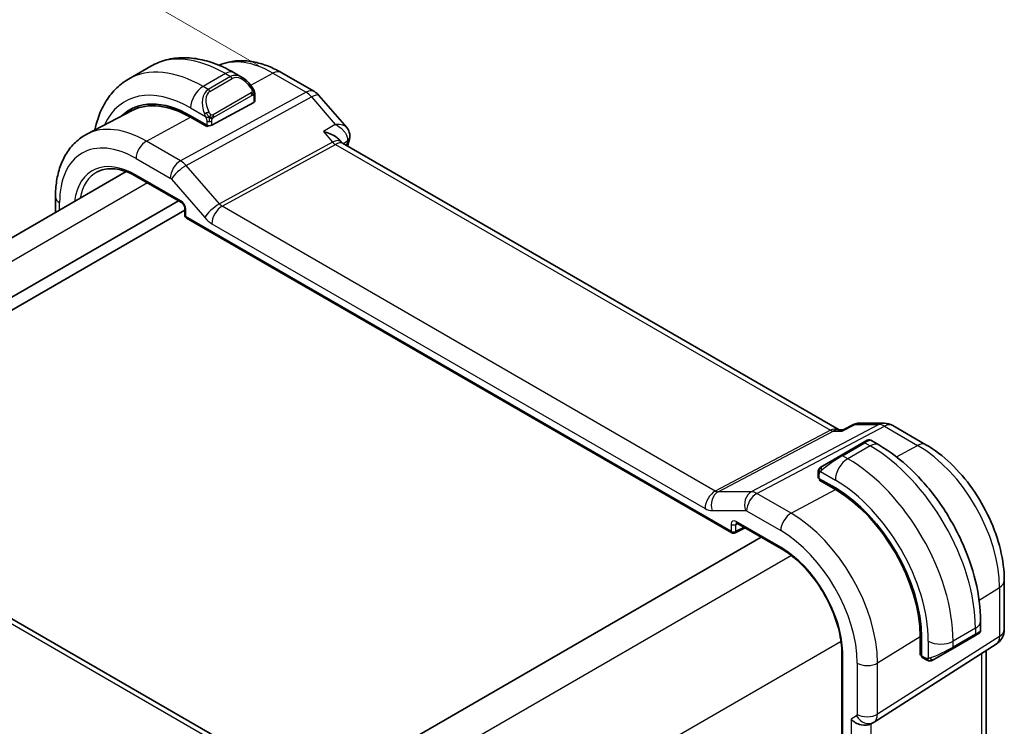
# Model space of a CAD drawing. Units: millimetres. Extents: x 14 to 2205, y 8 to 430.
# Drawn here: x 108 to 164, y 153 to 193 of the extents above; entities that cross this region are included whole.
import ezdxf

# ---------------------------------------------------------------- set-up
doc = ezdxf.new("R2010")
doc.units = ezdxf.units.MM
doc.layers.get('Defpoints').update_dxf_attribs({"lineweight": 25})
for name, color, linetype, lineweight in [('Dimension (ISO)', 7, 'Continuous', 18), ('Visible (ISO)', 7, 'Continuous', 35), ('Visible Narrow (ISO)', 7, 'Continuous', 25)]:
    doc.layers.add(name, color=color, linetype=linetype, lineweight=lineweight)
doc.styles.add('Note Text (TK)', font='txt')
doc.dimstyles.new('Default - Method 1b (TK)', dxfattribs={"dimtxt": 2.5, "dimasz": 2.5, "dimexe": 1, "dimexo": 1.5, "dimgap": 1, "dimtad": 1, "dimtoh": 1, "dimrnd": 1e-08, "dimdsep": 46, "dimtxsty": 'Note Text (TK)', "dimcen": 0.09, "dimdle": 5, "dimclrd": 100, "dimclre": 100, "dimclrt": 7, "dimadec": 1, "dimazin": 1, "dimtfac": 1, "dimtmove": 0, "dimatfit": 3, "dimfxl": 1, "dimtolj": 1, "dimlwd": -1, "dimlwe": -1, "dimarcsym": 0})

# ---------------------------------------------------------------- blocks, each defined once
blk = doc.blocks.new('*D7')
at = {"layer": 'Defpoints', "color": 0}
for p in [(109.064, 197.896), (122.987, 189.858), (80.561, 165.363)]:
    blk.add_point(p, dxfattribs=at)
at = {"layer": 'Dimension (ISO)', "color": 100}
for p, q in [((121.487, 190.724), (108.064, 198.474)), ((68.803, 174.651), (106.899, 196.646)), ((79.061, 166.229), (65.638, 173.979))]:
    blk.add_line(p, q, dxfattribs=at)
for points in [[(106.691, 197.007), (107.107, 196.285), (109.064, 197.896)], [(68.594, 175.012), (69.011, 174.29), (66.638, 173.401)]]:
    blk.add_solid(points, dxfattribs=at)
at = {"layer": 'Dimension (ISO)', "color": 7, "insert": (85.829, 186.814), "char_height": 2.5, "attachment_point": 4, "rotation": 30, "style": 'Note Text (TK)'}
blk.add_mtext('\\A1;{\\Q-30.000;\\W0.816;\\H0.816x;60}', dxfattribs=at)

msp = doc.modelspace()

# ---------------------------------------------------------------- linework, layer by layer
at = {"layer": 'Visible (ISO)'}
for p, q in [((115.3431, 190.6744), (114.0703, 189.9396)), ((120.5538, 190.037), (120.0931, 190.303)), ((122.7801, 190.3154), (124.6703, 189.2241)), ((121.2781, 188.6793), (121.2781, 189.0251)), ((124.9262, 189.0127), (126.5186, 187.174)), ((114.2756, 188.1462), (111.689, 186.7968)), ((121.2195, 188.6016), (118.8153, 187.3105)), ((117.6132, 187.847), (118.5325, 187.3162)), ((118.5325, 187.2294), (117.6132, 187.7601)), ((118.6338, 187.2838), (118.5325, 187.2294)), ((126.08, 186.4877), (126.2063, 186.3418)), ((154.5932, 169.9354), (126.2674, 186.2893)), ((113.9299, 184.663), (89.6438, 170.6414)), ((114.5434, 184.3737), (117.0969, 182.8994)), ((109.9037, 183.2199), (109.9037, 182.3385)), ((116.9255, 182.9984), (92.0488, 168.6358)), ((117.2795, 182.583), (117.2795, 182.186)), ((117.2795, 182.468), (92.4731, 168.1459)), ((117.3795, 182.0128), (148.4768, 164.0588)), ((154.8232, 169.9311), (155.4551, 170.2543)), ((155.6914, 170.3118), (157.1595, 170.3118)), ((157.6595, 170.1778), (159.5497, 169.0865)), ((154.5297, 169.9354), (154.8315, 169.9354)), ((155.9677, 169.2047), (154.6949, 168.4699)), ((155.9677, 169.2047), (156.202, 169.34)), ((156.8627, 169.074), (156.402, 169.34)), ((153.6437, 167.863), (154.6949, 168.4699)), ((93.2017, 167.3626), (121.3288, 151.1234)), ((153.405, 167.4696), (153.405, 167.2288)), ((153.4636, 167.1488), (154.3828, 166.618)), ((153.4636, 167.0619), (153.5415, 167.1038)), ((154.3828, 166.5312), (153.4636, 167.0619)), ((153.7585, 166.9785), (153.7585, 166.8916)), ((148.7595, 164.619), (151.3129, 163.1447)), ((148.6662, 164.053), (149.2418, 164.3405)), ((150.16, 163.8104), (125.815, 149.7548)), ((164.0203, 161.3432), (164.0203, 158.5455)), ((162.666, 158.4905), (162.666, 159.0224)), ((159.2239, 157.0847), (159.2239, 158.1462)), ((159.2991, 158.1028), (159.2991, 157.0413)), ((161.0589, 157.4472), (162.3317, 158.182)), ((162.5003, 158.2794), (162.3317, 158.182)), ((162.566, 158.3173), (162.5412, 158.303)), ((154.7537, 157.3318), (154.7537, 134.9863)), ((156.5918, 153.2688), (163.5572, 157.7019)), ((159.2239, 157.4253), (159.2991, 157.3819)), ((161.0589, 157.4472), (160.0077, 156.8403)), ((162.9843, 157.3373), (162.9843, 142.7217)), ((159.2991, 157.1313), (159.2239, 157.0847)), ((159.3391, 156.9506), (159.5476, 156.8302)), ((156.4133, 153.1649), (156.5598, 153.2494))]:
    msp.add_line(p, q, dxfattribs=at)
for centre, radius, start, end in [((124.1703, 188.3581), 1, 40.89339, 60), ((117.4795, 182.186), 0.2, 180, 240), ((157.1595, 169.3118), 1, 60, 90), ((148.5768, 164.232), 0.2, 240, 296.53871), ((163.0203, 158.5455), 1, 302.47427, 0)]:
    msp.add_arc(centre, radius, start, end, dxfattribs=at)
for centre, major_axis, ratio, start_param, end_param in [((120.4538, 188.94), (-0.5156, 1.1685), 0.6370667, 5.570252, 5.5703046), ((117.6132, 182.1701), (-3.4763, 6.0212), 0.5773503, 5.4977871, 6.433621), ((117.7547, 182.2518), (-3.4729, 6.0152), 0.5773503, 6.2788411, 6.4337093), ((117.6132, 182.1701), (-3.4232, 5.9291), 0.5773503, 5.4977871, 6.2584901), ((121.0781, 188.6833), (-0.2, 0.0058), 0.5568606, 2.3724708, 3.157869), ((118.6739, 187.3922), (0.2, -0.0058), 0.5568606, 3.9432671, 5.5140635), ((126.1892, 186.6393), (0.4854, -0.1198), 0.6999049, 0, 0.0036403), ((126.1995, 186.7006), (0.4985, -0.0386), 0.7951005, 0.0012028, 0.0064513), ((125.5904, 185.5255), (-0.5674, -0.8574), 0.5037151, 2.9984925, 3.0017852), ((153.605, 167.2247), (0.2, -0.0058), 0.5568606, 3.157869, 3.9432671), ((154.3828, 160.9412), (3.4763, -6.0212), 0.5773503, 0.7853982, 2.3561945), ((154.3828, 160.9412), (-3.4232, 5.9291), 0.5773503, 3.9269908, 5.4977871), ((148.8595, 164.7922), (-0.1, -0.1732), 0.5773503, 6.2769908, 6.2831853), ((161.666, 158.0286), (-0.999, -0.4665), 0.0949824, 3.0916385, 3.0972675), ((159.4356, 157.1258), (-0.0949, -0.1761), 0.5568606, 5.4815108, 6.266909), ((155.8476, 153.762), (-0.7391, 0.4267), 0.7174389, 1.1780972, 2.7488936), ((156.1598, 153.9423), (0.4, -0.6928), 0.8164966, 0, 0.0011496), ((156.0597, 154.1155), (0.5296, -0.8483), 0.5865156, 0.0040321, 0.0050986)]:
    msp.add_ellipse(centre, major_axis=major_axis, ratio=ratio, start_param=start_param, end_param=end_param, dxfattribs=at)
for points, knots in [([(120.0931, 190.303), (119.7762, 190.4859), (119.4546, 190.6429), (118.8063, 190.8986), (118.4795, 190.9974), (117.8255, 191.1297), (117.498, 191.163), (116.8509, 191.1559), (116.5312, 191.1152), (115.9146, 190.9539), (115.618, 190.8331), (115.3431, 190.6744)], [4.71238898, 4.71238898, 4.71238898, 4.71238898, 4.86946861, 4.86946861, 5.02654825, 5.02654825, 5.18362788, 5.18362788, 5.34070751, 5.34070751, 5.49778714, 5.49778714, 5.49778714, 5.49778714]), ([(119.236, 190.7281), (119.4135, 190.8075), (119.599, 190.8689), (120.0345, 190.9678), (120.2871, 190.993), (120.794, 190.9877), (121.0482, 190.9575), (121.5527, 190.8491), (121.803, 190.7711), (122.297, 190.5734), (122.5407, 190.4536), (122.7801, 190.3154)], [3.98649564, 3.98649564, 3.98649564, 3.98649564, 4.10382663, 4.10382663, 4.25596722, 4.25596722, 4.4081078, 4.4081078, 4.56024839, 4.56024839, 4.71238898, 4.71238898, 4.71238898, 4.71238898]), ([(114.0703, 189.9396), (113.7955, 189.7809), (113.5426, 189.5844), (113.0946, 189.1311), (112.8995, 188.8745), (112.5697, 188.3177), (112.4349, 188.0174), (112.2568, 187.4871), (112.1979, 187.2657), (112.1514, 187.038)], [5.49778714, 5.49778714, 5.49778714, 5.49778714, 5.65486678, 5.65486678, 5.81194641, 5.81194641, 5.96902604, 5.96902604, 6.07533431, 6.07533431, 6.07533431, 6.07533431]), ([(120.5505, 190.0384), (120.6657, 189.9716), (120.7735, 189.8854), (120.9563, 189.7032), (121.035, 189.6081), (121.1043, 189.507)], [0, 0, 0, 0, 0.041656465, 0.041656465, 0.078473369, 0.078473369, 0.078473369, 0.078473369]), ([(121.1043, 189.507), (121.1309, 189.4681), (121.1564, 189.4282), (121.1908, 189.366), (121.2019, 189.3447), (121.2226, 189.3016), (121.2315, 189.279), (121.2394, 189.2564)], [0, 0, 0, 0, 0.014157522, 0.014157522, 0.021326162, 0.021326162, 0.028542779, 0.028542779, 0.028542779, 0.028542779]), ([(121.2394, 189.2564), (121.2482, 189.232), (121.2554, 189.2076), (121.2671, 189.1553), (121.271, 189.1275), (121.2763, 189.0756), (121.2781, 189.0513), (121.2781, 189.0251)], [0.00002319, 0.00002319, 0.00002319, 0.00002319, 0.007881119, 0.007881119, 0.017233973, 0.017233973, 0.025863548, 0.025863548, 0.025863548, 0.025863548]), ([(126.5179, 187.1737), (126.5796, 187.1026), (126.6309, 187.0165), (126.6871, 186.8407), (126.6977, 186.7512), (126.6919, 186.6649)], [0, 0, 0, 0, 0.030997201, 0.030997201, 0.058103968, 0.058103968, 0.058103968, 0.058103968]), ([(111.689, 186.7968), (111.452, 186.6732), (111.2328, 186.5161), (110.8436, 186.1472), (110.6735, 185.9357), (110.386, 185.4734), (110.2683, 185.2225), (110.0829, 184.692), (110.015, 184.4123), (109.9254, 183.8311), (109.9037, 183.5295), (109.9037, 183.2199)], [2.33149927, 2.33149927, 2.33149927, 2.33149927, 2.49351794, 2.49351794, 2.65553662, 2.65553662, 2.8175553, 2.8175553, 2.97957398, 2.97957398, 3.14159265, 3.14159265, 3.14159265, 3.14159265]), ([(125.1852, 186.9484), (125.1866, 186.948), (125.1881, 186.9477), (125.3204, 186.9162), (125.447, 186.8753), (125.6808, 186.7779), (125.7901, 186.7206), (125.9688, 186.5992), (126.0327, 186.5422), (126.08, 186.4876)], [-0.00045708, -0.00045708, -0.00045708, -0.00045708, 0, 0, 0.04182535, 0.04182535, 0.0834644, 0.0834644, 0.12079126, 0.12079126, 0.12079126, 0.12079126]), ([(112.2931, 184.6521), (112.4077, 184.7119), (112.5308, 184.757), (112.7934, 184.8166), (112.9329, 184.8312), (113.2264, 184.8281), (113.3804, 184.8105), (113.6992, 184.742), (113.864, 184.6912), (114.2001, 184.5567), (114.3713, 184.473), (114.5434, 184.3737)], [3.95168604, 3.95168604, 3.95168604, 3.95168604, 4.10382663, 4.10382663, 4.25596722, 4.25596722, 4.4081078, 4.4081078, 4.56024839, 4.56024839, 4.71238898, 4.71238898, 4.71238898, 4.71238898]), ([(117.2796, 182.5823), (117.2796, 182.5914), (117.2788, 182.6029), (117.2749, 182.6289), (117.2717, 182.6437), (117.2621, 182.6774), (117.2551, 182.6968), (117.2373, 182.7373), (117.2259, 182.7588), (117.2009, 182.798), (117.1872, 182.8164), (117.1588, 182.8495), (117.1435, 182.8645), (117.1173, 182.8864), (117.1057, 182.8944), (117.0963, 182.8998)], [0, 0, 0, 0, 0.00505533, 0.00505533, 0.01041337, 0.01041337, 0.016841633, 0.016841633, 0.023967838, 0.023967838, 0.030854466, 0.030854466, 0.037955132, 0.037955132, 0.043927379, 0.043927379, 0.043927379, 0.043927379]), ([(155.4548, 170.2547), (155.5027, 170.2789), (155.5555, 170.2965), (155.6324, 170.3087), (155.6559, 170.3109), (155.6794, 170.3115)], [0, 0, 0, 0, 0.016779735, 0.016779735, 0.023990454, 0.023990454, 0.023990454, 0.023990454]), ([(154.7798, 169.862), (154.7799, 169.8624), (154.78, 169.8628), (154.7913, 169.8991), (154.8056, 169.9221), (154.8232, 169.9311)], [-0.135505577, -0.135505577, -0.135505577, -0.135505577, -0.135179059, -0.135179059, -0.106664891, -0.106664891, -0.106664891, -0.106664891]), ([(156.2022, 169.3401), (156.2022, 169.3401), (156.2022, 169.3401), (156.2023, 169.3402), (156.2023, 169.3402), (156.2024, 169.3402), (156.2025, 169.3402), (156.2026, 169.3403), (156.2027, 169.3404), (156.203, 169.3405), (156.2031, 169.3406), (156.2035, 169.3409), (156.2039, 169.341), (156.2052, 169.3418), (156.2062, 169.3424), (156.2103, 169.3445), (156.2134, 169.3461), (156.226, 169.3521), (156.2359, 169.3558), (156.2667, 169.3648), (156.2888, 169.3676), (156.3318, 169.3659), (156.3533, 169.3614), (156.3834, 169.35), (156.3931, 169.3454), (156.4025, 169.34)], [0, 0, 0, 0, 0.00002508, 0.00002508, 0.000047433, 0.000047433, 0.00006766, 0.00006766, 0.000108433, 0.000108433, 0.000148515, 0.000148515, 0.000264524, 0.000264524, 0.000612147, 0.000612147, 0.001655143, 0.001655143, 0.004792608, 0.004792608, 0.011293841, 0.011293841, 0.017714697, 0.017714697, 0.020941347, 0.020941347, 0.020941347, 0.020941347]), ([(162.666, 159.0224), (162.666, 159.7544), (162.5665, 160.5228), (162.1903, 162.077), (161.9133, 162.8626), (161.2089, 164.3888), (160.7815, 165.129), (159.812, 166.5021), (159.2701, 167.1348), (158.1123, 168.2377), (157.4966, 168.7081), (156.8627, 169.074)], [4.712389, 4.712389, 4.712389, 4.712389, 5.0265482, 5.0265482, 5.3407075, 5.3407075, 5.6548668, 5.6548668, 5.969026, 5.969026, 6.2831853, 6.2831853, 6.2831853, 6.2831853]), ([(159.5497, 169.0865), (160.044, 168.8011), (160.5202, 168.4368), (161.4126, 167.5867), (161.8286, 167.1008), (162.5723, 166.0476), (162.8998, 165.4803), (163.4401, 164.3096), (163.6529, 163.7064), (163.9429, 162.5085), (164.0203, 161.914), (164.0203, 161.3432)], [4.712389, 4.712389, 4.712389, 4.712389, 5.0265482, 5.0265482, 5.3407075, 5.3407075, 5.6548668, 5.6548668, 5.969026, 5.969026, 6.2831853, 6.2831853, 6.2831853, 6.2831853]), ([(153.405, 167.4696), (153.405, 167.5058), (153.4079, 167.5413), (153.4175, 167.6116), (153.4251, 167.6488), (153.4408, 167.6849)], [0, 0, 0, 0, 0.011946854, 0.011946854, 0.024187757, 0.024187757, 0.024187757, 0.024187757]), ([(153.452, 167.7076), (153.4521, 167.7079), (153.4523, 167.7082), (153.4529, 167.7093), (153.4534, 167.71), (153.4566, 167.7158), (153.4597, 167.7208), (153.4691, 167.7348), (153.476, 167.7435), (153.4979, 167.7676), (153.5146, 167.7822), (153.5376, 167.7995), (153.5434, 167.8037), (153.5589, 167.814), (153.5671, 167.8187), (153.5682, 167.8194)], [0, 0, 0, 0, 0.000106286, 0.000106286, 0.000389779, 0.000389779, 0.002144861, 0.002144861, 0.005458035, 0.005458035, 0.011987094, 0.011987094, 0.014150103, 0.014150103, 0.017664209, 0.017664209, 0.017664209, 0.017664209]), ([(153.452, 167.7075), (153.4552, 167.7134), (153.4589, 167.7196), (153.4669, 167.7316), (153.4713, 167.7375), (153.4838, 167.7525), (153.4925, 167.7615), (153.5145, 167.7819), (153.5284, 167.7931), (153.5539, 167.811), (153.5669, 167.8186), (153.5682, 167.8194)], [0, 0, 0, 0, 0.002122275, 0.002122275, 0.004320917, 0.004320917, 0.008043854, 0.008043854, 0.013347151, 0.013347151, 0.017512558, 0.017512558, 0.017512558, 0.017512558]), ([(153.6437, 167.863), (153.6392, 167.8604), (153.6347, 167.8577), (153.6301, 167.8551), (153.6255, 167.8524), (153.6209, 167.8498), (153.6163, 167.8471), (153.6117, 167.8445), (153.6071, 167.8418), (153.6028, 167.8393), (153.5984, 167.8368), (153.5942, 167.8344), (153.5904, 167.8322), (153.5866, 167.83), (153.5831, 167.8279), (153.5801, 167.8262), (153.5771, 167.8245), (153.5746, 167.823), (153.5726, 167.8219), (153.5706, 167.8208), (153.5692, 167.8199), (153.5682, 167.8194)], [0, 0, 0, 0, 0.071275, 0.071275, 0.071275, 0.14246065, 0.14246065, 0.14246065, 0.21364074, 0.21364074, 0.21364074, 0.28489899, 0.28489899, 0.28489899, 0.35632005, 0.35632005, 0.35632005, 0.42799051, 0.42799051, 0.42799051, 0.5, 0.5, 0.5, 0.5]), ([(148.7567, 164.6207), (148.7486, 164.6252), (148.7419, 164.6279), (148.7336, 164.6307), (148.7324, 164.6308), (148.7315, 164.6309)], [0.000477686, 0.000477686, 0.000477686, 0.000477686, 0.005824707, 0.005824707, 0.010797171, 0.010797171, 0.010797171, 0.010797171]), ([(151.3129, 163.1447), (151.6597, 162.9445), (152.0099, 162.6803), (152.6803, 162.0482), (153.0005, 161.6804), (153.5787, 160.8767), (153.8367, 160.441), (154.2653, 159.544), (154.4358, 159.0828), (154.6735, 158.1805), (154.7406, 157.7395), (154.7538, 157.3308)], [4.712389, 4.712389, 4.712389, 4.712389, 5.0189755, 5.0189755, 5.325562, 5.325562, 5.6321485, 5.6321485, 5.938735, 5.938735, 6.2453214, 6.2453214, 6.2453214, 6.2453214]), ([(162.6656, 158.4869), (162.6652, 158.4664), (162.6617, 158.4458), (162.6485, 158.4064), (162.6383, 158.3872), (162.6132, 158.3539), (162.5981, 158.3391), (162.5788, 158.3254), (162.5763, 158.3237), (162.5725, 158.3212), (162.5712, 158.3204), (162.5692, 158.3192), (162.5686, 158.3188), (162.5676, 158.3182), (162.5673, 158.3181), (162.5668, 158.3178), (162.5666, 158.3177), (162.5664, 158.3175), (162.5663, 158.3175), (162.5661, 158.3174), (162.566, 158.3173), (162.566, 158.3173)], [0.000277204, 0.000277204, 0.000277204, 0.000277204, 0.006407608, 0.006407608, 0.012745518, 0.012745518, 0.018938721, 0.018938721, 0.019848154, 0.019848154, 0.020303895, 0.020303895, 0.020532207, 0.020532207, 0.020647159, 0.020647159, 0.020706009, 0.020706009, 0.020736849, 0.020736849, 0.020769424, 0.020769424, 0.020769424, 0.020769424]), ([(162.5412, 158.303), (162.5411, 158.3029), (162.541, 158.3029), (162.5403, 158.3025), (162.5398, 158.3022), (162.5384, 158.3014), (162.5376, 158.3009), (162.5346, 158.2992), (162.5323, 158.2978), (162.5121, 158.2862), (162.4869, 158.2716), (162.4409, 158.2451), (162.4259, 158.2364), (162.4044, 158.224), (162.3988, 158.2208), (162.3913, 158.2164), (162.3894, 158.2153), (162.3779, 158.2087), (162.3679, 158.203), (162.3538, 158.1948), (162.3499, 158.1925), (162.343, 158.1885), (162.34, 158.1868), (162.3364, 158.1847), (162.3358, 158.1844), (162.3342, 158.1835), (162.3331, 158.1828), (162.3319, 158.1822), (162.3318, 158.1821), (162.3317, 158.182)], [0, 0, 0, 0, 0.000142189, 0.000142189, 0.000900539, 0.000900539, 0.001911683, 0.001911683, 0.00460844, 0.00460844, 0.024227255, 0.024227255, 0.032514348, 0.032514348, 0.035270931, 0.035270931, 0.036189563, 0.036189563, 0.040786315, 0.040786315, 0.0425089, 0.0425089, 0.043800774, 0.043800774, 0.044042984, 0.044042984, 0.04450229, 0.04450229, 0.044545349, 0.044545349, 0.044545349, 0.044545349]), ([(154.8123, 157.2533), (154.8117, 157.2537), (154.8111, 157.254), (154.7923, 157.2647), (154.7779, 157.2771), (154.7591, 157.3034), (154.7542, 157.317), (154.7538, 157.3308)], [-0.000259219, -0.000259219, -0.000259219, -0.000259219, 0, 0, 0.007815532, 0.007815532, 0.01513518, 0.01513518, 0.01513518, 0.01513518]), ([(159.7517, 156.7534), (159.7297, 156.7559), (159.7085, 156.761), (159.6625, 156.7754), (159.6383, 156.7855), (159.592, 156.8065), (159.5694, 156.8176), (159.5476, 156.8302)], [0, 0, 0, 0, 0.006891672, 0.006891672, 0.015894404, 0.015894404, 0.024201697, 0.024201697, 0.024201697, 0.024201697]), ([(159.9307, 156.7958), (159.9257, 156.7929), (159.9206, 156.7902), (159.8997, 156.7796), (159.8832, 156.7727), (159.853, 156.7623), (159.8391, 156.7584), (159.8176, 156.7542), (159.8096, 156.7531), (159.7935, 156.7518), (159.7852, 156.7516), (159.7774, 156.7517)], [0, 0, 0, 0, 0.001795749, 0.001795749, 0.007148359, 0.007148359, 0.011407354, 0.011407354, 0.013805933, 0.013805933, 0.016256801, 0.016256801, 0.016256801, 0.016256801]), ([(159.9319, 156.7965), (159.9332, 156.7973), (159.9357, 156.7987), (159.9391, 156.8007), (159.9425, 156.8026), (159.9469, 156.8052), (159.9523, 156.8083), (159.9573, 156.8111), (159.9629, 156.8144), (159.969, 156.8179), (159.9751, 156.8214), (159.9816, 156.8252), (159.9882, 156.829), (159.9947, 156.8328), (160.0014, 156.8366), (160.0077, 156.8403)], [0.5, 0.5, 0.5, 0.5, 0.60524772, 0.60524772, 0.60524772, 0.707891, 0.707891, 0.707891, 0.80414857, 0.80414857, 0.80414857, 0.90207429, 0.90207429, 0.90207429, 1, 1, 1, 1])]:
    msp.add_open_spline(points, degree=3, knots=knots, dxfattribs=at)
for points in [[(126.6746, 186.5195), (126.6412, 186.3839), (126.6082, 186.2478), (126.5758, 186.1112)], [(126.698, 186.6624), (126.6943, 186.6148), (126.6862, 186.5675), (126.6747, 186.5208)], [(126.1508, 186.3873), (126.151, 186.3871), (126.1512, 186.3868), (126.1513, 186.3865)], [(126.2137, 186.3335), (126.2249, 186.3205), (126.2429, 186.3046), (126.2617, 186.2925)], [(155.6894, 170.3116), (155.69, 170.3116), (155.6907, 170.3116), (155.6914, 170.3116)], [(153.4408, 167.6849), (153.4442, 167.6927), (153.448, 167.7004), (153.452, 167.7075)], [(153.4408, 167.6849), (153.4408, 167.6849), (153.4408, 167.6849), (153.4408, 167.6849)], [(153.452, 167.7075), (153.452, 167.7075), (153.452, 167.7075), (153.452, 167.7075)], [(162.5412, 158.303), (162.5311, 158.2971), (162.5175, 158.2893), (162.5003, 158.2794)], [(159.7517, 156.7534), (159.7517, 156.7534), (159.7517, 156.7534), (159.7517, 156.7534)], [(159.7767, 156.7517), (159.7687, 156.7519), (159.7601, 156.7525), (159.7517, 156.7534)], [(159.7767, 156.7517), (159.7769, 156.7517), (159.7771, 156.7517), (159.7774, 156.7517)], [(156.5912, 153.2685), (156.5811, 153.2621), (156.5708, 153.2558), (156.5604, 153.2498)]]:
    msp.add_open_spline(points, degree=3, dxfattribs=at)
at = {"layer": 'Visible Narrow (ISO)'}
for p, q in [((119.5931, 190.2534), (118.3203, 189.5186)), ((119.8881, 190.0831), (118.6153, 189.3483)), ((118.7153, 189.2427), (119.9881, 189.9776)), ((119.5931, 190.2534), (119.8881, 190.0831)), ((121.0374, 189.599), (122.3048, 190.2796)), ((122.3048, 190.2796), (124.195, 189.1883)), ((118.6153, 189.3483), (118.3203, 189.5186)), ((124.195, 189.1883), (117.0371, 185.278)), ((117.3531, 185.0094), (124.511, 188.9197)), ((121.0549, 189.1518), (118.8971, 187.906)), ((118.9385, 187.7666), (121.0963, 189.0124)), ((121.2195, 188.9434), (121.2195, 188.6016)), ((124.511, 188.9197), (125.8635, 187.358)), ((117.6132, 188.2938), (118.466, 187.8015)), ((115.0874, 186.4037), (117.6132, 187.7601)), ((118.4618, 187.3571), (118.4618, 187.2702)), ((118.5325, 187.5554), (118.5325, 187.3162)), ((118.8153, 187.3105), (118.8153, 187.5554)), ((125.8635, 187.358), (125.1852, 186.9484)), ((125.1852, 186.9484), (125.7073, 186.3456)), ((117.0371, 185.278), (115.0874, 186.4037)), ((125.7073, 186.3456), (119.2506, 182.8184)), ((119.4086, 182.6841), (125.8653, 186.2113)), ((125.8653, 186.2113), (154.0997, 169.9101)), ((126.3116, 186.2638), (126.5546, 186.4106)), ((114.502, 185.4129), (116.4516, 184.2872)), ((116.6329, 184.8707), (116.6326, 184.8705)), ((117.1748, 185.1836), (117.1747, 185.1835)), ((119.2506, 182.8184), (117.3531, 185.0094)), ((117.0554, 182.991), (114.502, 184.4652)), ((116.5148, 184.2335), (118.4124, 182.0425)), ((115.1577, 184.019), (90.8154, 169.965)), ((110.138, 182.4738), (110.138, 182.8933)), ((147.5357, 166.4449), (119.4086, 182.6841)), ((117.3381, 182.1043), (117.3381, 182.5014)), ((148.4354, 164.1503), (117.3381, 182.1043)), ((118.8232, 181.6933), (146.9503, 165.4541)), ((156.8682, 170.2383), (149.5912, 166.3967)), ((154.7798, 169.862), (155.5157, 170.2383)), ((155.5157, 170.2383), (156.8682, 170.2383)), ((154.0997, 169.9101), (147.5357, 166.4449)), ((147.6937, 166.3967), (154.2577, 169.862)), ((149.9073, 166.3004), (157.1842, 170.142)), ((154.2577, 169.862), (154.7798, 169.862)), ((157.1842, 170.142), (159.0744, 169.0507)), ((154.7949, 168.46), (156.0677, 169.1948)), ((156.0677, 169.1948), (156.3627, 169.0245)), ((157.8625, 168.3999), (159.0744, 169.0507)), ((156.3627, 169.0245), (155.0899, 168.2897)), ((155.0899, 168.2897), (154.7949, 168.46)), ((153.4636, 167.1488), (153.4636, 167.3879)), ((153.5301, 167.5572), (154.3828, 167.0649)), ((92.7819, 167.3111), (120.909, 151.072)), ((153.8171, 166.8578), (153.8171, 166.9446)), ((149.5912, 166.3967), (147.6937, 166.3967)), ((151.857, 165.1748), (149.9073, 166.3004)), ((151.857, 165.1748), (154.3828, 166.5312)), ((147.3611, 165.3289), (149.2586, 165.3289)), ((149.3219, 165.3096), (151.2715, 164.184)), ((148.4354, 164.5473), (148.4354, 164.1503)), ((148.7132, 164.5445), (148.8071, 164.5915)), ((148.7132, 164.1475), (148.7132, 164.5445)), ((151.2715, 163.2363), (148.718, 164.7105)), ((149.1759, 164.3786), (148.7132, 164.1475)), ((151.8802, 162.7623), (127.2986, 148.5701)), ((162.5821, 160.2253), (163.7516, 160.9495)), ((163.7516, 160.9495), (163.7516, 158.1518)), ((162.3731, 158.6142), (161.1003, 157.8793)), ((162.3731, 158.6142), (162.3731, 158.2736)), ((154.7086, 157.8633), (130.127, 143.6712)), ((163.7516, 158.1518), (156.7863, 153.7188)), ((156.7863, 156.637), (159.2239, 158.1462)), ((159.6861, 157.8793), (159.6861, 156.8947)), ((162.3731, 158.2736), (161.1003, 157.5387)), ((161.1003, 157.5387), (161.1003, 157.8793)), ((154.8123, 134.9025), (154.8123, 157.2533)), ((159.2991, 157.4496), (159.2239, 157.493)), ((159.5062, 156.9217), (159.2991, 157.0413)), ((162.7157, 157.1663), (162.7157, 142.2284)), ((155.6355, 156.6254), (155.6355, 153.7072)), ((156.7863, 153.7188), (156.7863, 156.637)), ((155.5941, 153.6157), (155.2819, 153.4354)), ((155.2819, 153.4354), (155.2819, 138.1781)), ((155.6616, 153.5146), (155.6612, 153.5144)), ((155.7579, 153.4069), (155.7568, 153.4063)), ((156.4327, 138.4601), (156.4327, 153.1761))]:
    msp.add_line(p, q, dxfattribs=at)
for centre, major_axis, ratio, start_param, end_param in [((119.5931, 183.3132), (-4.25, 7.3612), 0.5773503, 5.4977871, 6.2831853), ((122.3048, 184.8788), (-3.3073, 5.7285), 0.5773503, 5.4977871, 6.2128802), ((118.3203, 182.5784), (-4.25, 7.3612), 0.5773503, 5.4977871, 6.2831853), ((119.5931, 189.4369), (0.5, 0.866), 0.5773503, 0, 0.7853982), ((122.2801, 189.4494), (0.5, 0.866), 0.5773503, 0, 0.7504916), ((120.4538, 188.94), (-0.5156, 1.1685), 0.6370667, 5.5703046, 6.3521883), ((119.8881, 189.9198), (-0.1, 0.1732), 0.5773503, 4.712389, 5.4977871), ((120.5538, 188.9978), (-0.5657, 0.9798), 0.5773503, 4.8456515, 6.2831853), ((117.6132, 182.1701), (-3.75, 6.4952), 0.5773503, 5.4977871, 6.6790843), ((118.3203, 188.7021), (-0.5, -0.866), 0.5773503, 3.9269908, 5.4977871), ((119.181, 188.2052), (-0.5156, 1.1685), 0.6370667, 0.069003, 1.5065368), ((118.6153, 189.185), (-0.1, 0.1732), 0.5773503, 4.712389, 5.4977871), ((120.9393, 189.3939), (0.165, 0.1131), 0.0544843, 5.3257618, 6.0641145), ((120.9393, 189.3939), (0.165, 0.1131), 0.0544843, 6.0641145, 6.281185), ((124.1703, 188.3581), (0.5, 0.866), 0.5773503, 0, 0.7504916), ((119.281, 188.2629), (-0.5657, 0.9798), 0.5773503, 0, 1.4375338), ((120.9549, 189.094), (-0.1, 0.1732), 0.5773503, 4.3196899, 4.712389), ((120.9549, 189.094), (-0.1, 0.1732), 0.5773503, 3.9269908, 4.3196899), ((121.0781, 189.0251), (0.2, 0), 0.5773503, 5.4977871, 6.2831853), ((124.1703, 188.3581), (0.4794, -0.8776), 0.601884, 1.9066142, 2.3699742), ((124.1703, 188.3581), (0.7559, 0.6547), 0.2581989, 0, 0.8953674), ((118.5452, 188.0117), (0.1804, 0.0863), 0.0544843, 1.6957762, 2.4341289), ((118.5452, 188.0117), (0.1804, 0.0863), 0.0544843, 0.9574235, 1.6957762), ((118.7971, 187.8482), (0.1, -0.1732), 0.5773503, 1.1780972, 1.5707963), ((118.7971, 187.8482), (0.1, -0.1732), 0.5773503, 0.7853982, 1.1780972), ((115.0874, 180.7118), (-3.4855, 6.0371), 0.5773503, 5.4977871, 6.2584901), ((118.6739, 187.6371), (-0.2, 0), 0.5773503, 0.7853982, 1.5707963), ((118.6739, 187.6371), (-0.2, 0), 0.5773503, 1.5707963, 2.3561945), ((114.502, 180.3738), (-3.0858, 5.3447), 0.5773503, 5.4977871, 7.0685835), ((125.5904, 185.5255), (-0.5674, -0.8574), 0.5037151, 3.0017852, 3.8971527), ((126.1892, 186.6393), (0.4854, -0.1198), 0.6999049, 5.6886338, 6.2831853), ((126.1995, 186.7006), (0.4985, -0.0386), 0.7951005, 5.5647548, 6.2843881), ((115.0677, 185.7395), (-0.4, -0.6928), 0.5773503, 3.8920842, 5.4977871), ((125.8776, 186.6264), (0.2397, -0.4388), 0.601884, 5.0482068, 5.5115668), ((125.5904, 185.5255), (0.7017, 0.7456), 0.3557653, 0.0836612, 0.8341541), ((177.0579, 142.6384), (36.8126, -63.7613), 0.5773503, 3.6825716, 3.686347), ((126.1946, 186.1264), (-0.3238, -0.4019), 0.395982, 2.4374793, 2.6187367), ((114.502, 180.3738), (-2.5055, 4.3396), 0.5773503, 5.4977871, 6.9293916), ((117.0173, 184.6138), (-0.4, -0.6928), 0.5773503, 3.8920842, 5.4977871), ((117.0805, 184.5601), (-0.6047, -0.5237), 0.2581989, 4.0369601, 5.642663), ((117.0173, 184.4505), (-0.4836, 0.8753), 0.5970427, 5.045349, 5.508709), ((114.6385, 180.4526), (-2.4055, 4.1665), 0.5773503, 6.2584901, 6.8721018), ((114.6434, 184.5469), (-0.1, -0.1732), 0.5773503, 5.4977871, 6.2831853), ((116.4516, 184.1239), (0.0999, -0.1733), 0.5775162, 1.8932664, 2.3566264), ((110.7037, 183.2199), (-0.8, 0), 0.5773503, 0, 0.7853982), ((117.0551, 182.6644), (-0.2, 0.3464), 0.5780539, 3.9275998, 5.4971782), ((117.1969, 183.0726), (-0.1, -0.1732), 0.5773503, 5.4977871, 6.2771048), ((117.4795, 182.583), (-0.2, 0), 0.5773503, 0.0060805, 0.7853982), ((118.978, 182.3691), (-0.6047, -0.5237), 0.2581989, 4.0369601, 5.642663), ((119.3889, 182.0199), (-0.4, -0.6928), 0.5773503, 3.8920842, 5.4977871), ((119.3891, 183.0818), (-0.2643, 0.4251), 0.5378477, 1.8762907, 2.3396507), ((117.4795, 182.186), (-0.2, 0), 0.5773503, 0, 0.7853982), ((117.4795, 182.186), (-0.1, -0.1732), 0.5773503, 5.4977871, 6.2831853), ((118.8235, 182.7552), (0.6496, -1.1264), 0.5775162, 5.034859, 5.498219), ((157.1595, 169.3118), (0, 1), 0.7745967, 0, 0.3856277), ((157.1595, 169.3118), (-0.4669, 0.8843), 0.5923711, 5.5200825, 5.9834425), ((157.1595, 169.3118), (0.5, 0.866), 0.5773503, 0, 0.7504916), ((154.3253, 168.9354), (-0.0941, -1.042), 0.714201, 2.9140862, 3.5727868), ((154.112, 170.3252), (0.2334, -0.4422), 0.5923711, 5.5200825, 5.9834425), ((154.3253, 168.9354), (0.3524, 0.9746), 0.636143, 0.2260844, 0.6117127), ((156.0677, 169.0315), (-0.1, 0.1732), 0.5773503, 5.4977871, 6.2831853), ((155.502, 168.7049), (0.9035, 0.6319), 0.0949824, 0.0443278, 0.8297261), ((156.3627, 168.208), (0.5, 0.866), 0.5773503, 0, 0.7853982), ((159.0497, 168.2205), (0.5, 0.866), 0.5773503, 0, 0.7504916), ((159.0744, 163.6499), (3.3073, -5.7285), 0.5773503, 0.7853982, 2.3561945), ((154.7949, 168.2967), (-0.1, 0.1732), 0.5773503, 5.4977871, 6.2831853), ((156.3627, 162.0843), (4.25, -7.3612), 0.5773503, 0.7853982, 2.3561945), ((154.2292, 167.9701), (0.9035, 0.6319), 0.0949824, 0.8297261, 2.2672599), ((155.0899, 167.4732), (-0.5, -0.866), 0.5773503, 3.9269908, 5.4977871), ((155.0899, 161.3494), (-4.25, 7.3612), 0.5773503, 3.9269908, 5.4977871), ((153.605, 167.4696), (-0.2, 0), 0.5773503, 0, 0.7853982), ((153.7437, 167.6898), (0.1, -0.1732), 0.7583684, 3.8799453, 4.618298), ((153.7437, 167.6898), (-0.1, 0.1732), 0.7583684, 0, 0.7383527), ((154.3828, 160.9412), (3.75, -6.4952), 0.5773503, 0.7853982, 2.3561945), ((147.516, 165.7807), (-0.4, -0.6928), 0.5773503, 3.8920842, 5.4977871), ((147.9268, 165.6555), (0, 0.8), 0.7745967, 0.3856277, 1.9913307), ((147.5157, 166.8429), (-0.2743, 0.4198), 0.5509529, 2.3271415, 2.7905015), ((149.8243, 165.6555), (0, 0.8), 0.7745967, 0.3856277, 1.9913307), ((149.8875, 165.6362), (-0.4, -0.6928), 0.5773503, 3.8920842, 5.4977871), ((149.8876, 165.4728), (-0.4736, 0.8808), 0.5894188, 5.5155807, 5.9789407), ((146.95, 166.5163), (0.6497, -1.1267), 0.577184, 5.498506, 5.961866), ((149.3219, 165.1462), (0.1, -0.1733), 0.577184, 2.3569134, 2.8202734), ((151.8372, 164.5106), (-0.4, -0.6928), 0.5773503, 3.8920842, 5.4977871), ((151.857, 159.4829), (-3.4855, 6.0371), 0.5773503, 3.9269908, 5.4977871), ((148.7184, 164.3836), (-0.2002, 0.3468), 0.5766475, 5.4983961, 7.0679745), ((148.5768, 164.629), (-0.2, 0), 0.5773503, 0.7853982, 2.3212879), ((148.8598, 164.4652), (-0.1107, 0.1677), 0.5738685, 0.0751241, 0.7504269), ((148.8595, 164.7922), (-0.1, -0.1732), 0.5773503, 5.4977871, 6.2769908), ((148.8598, 164.4652), (-0.1107, 0.1677), 0.5738685, 0.0423462, 0.0425015), ((148.5768, 164.232), (-0.2, 0), 0.5773503, 0.7853982, 2.3212879), ((148.5768, 164.232), (-0.1, -0.1732), 0.5773503, 5.4977871, 6.2831853), ((148.5768, 164.232), (0.0894, -0.1789), 0.5766475, 0, 0.8196533), ((151.2715, 159.1449), (3.0858, -5.3447), 0.5773503, 0.7853982, 2.3561945), ((151.2715, 159.1449), (-2.5055, 4.3396), 0.5773503, 3.9643265, 5.4977871), ((151.4129, 163.3179), (-0.1, -0.1732), 0.5773503, 5.4977871, 6.2831853), ((163.0203, 161.3432), (1, 0), 0.5773503, 5.5326937, 6.2831853), ((161.666, 159.0224), (1, 0), 0.5773503, 5.4977871, 6.2831853), ((161.666, 158.0286), (-0.999, -0.4665), 0.0949824, 2.3118665, 3.0916385), ((163.0203, 158.5455), (1, 0), 0.5773503, 5.5326937, 6.2831853), ((160.3932, 158.2876), (-1, 0), 0.5773503, 0.7853982, 2.3561945), ((162.2317, 158.3552), (0.1, -0.1732), 0.5773503, 0, 0.7853982), ((163.0203, 158.5455), (0.5369, -0.8436), 0.5887402, 0, 0.7599637), ((160.3932, 157.2938), (-0.999, -0.4665), 0.0949824, 0.8743328, 2.3118665), ((160.9589, 157.6204), (0.1, -0.1732), 0.5773503, 0, 0.7853982), ((159.6476, 157.0034), (-0.1, -0.1732), 0.5773503, 5.4977871, 6.2831853), ((159.9077, 157.0135), (0.1, -0.1732), 0.7583684, 4.8064799, 5.5448326), ((159.9077, 157.0135), (0.1, -0.1732), 0.7583684, 5.5448326, 6.2831853), ((156.2012, 156.952), (-0.8, 0), 0.5773503, 0.7853982, 2.3911011), ((155.494, 153.7889), (0.1001, -0.1733), 0.5770588, 6.2829333, 7.0678268), ((156.1598, 153.9423), (0.4, -0.6928), 0.8164966, 4.712389, 6.2831853), ((156.2012, 154.0338), (-0.8, 0), 0.5773503, 0.7853982, 2.3911011), ((156.0597, 154.1155), (0.5296, -0.8483), 0.5865156, 0.0050986, 0.7650623)]:
    msp.add_ellipse(centre, major_axis=major_axis, ratio=ratio, start_param=start_param, end_param=end_param, dxfattribs=at)
for points, knots in [([(121.0393, 189.4516), (121.0438, 189.4451), (121.0484, 189.4384), (121.0529, 189.4313), (121.0575, 189.4242), (121.0622, 189.4167), (121.0667, 189.4086), (121.0713, 189.4006), (121.0759, 189.3921), (121.0803, 189.3832), (121.0846, 189.3743), (121.0888, 189.3651), (121.0926, 189.3558), (121.0965, 189.3464), (121.1, 189.3371), (121.1029, 189.3278), (121.1059, 189.3185), (121.1085, 189.3094), (121.1104, 189.3004), (121.1124, 189.2914), (121.1139, 189.2825), (121.1148, 189.2738)], [0, 0, 0, 0, 0.071275, 0.071275, 0.071275, 0.14246065, 0.14246065, 0.14246065, 0.21364074, 0.21364074, 0.21364074, 0.28489899, 0.28489899, 0.28489899, 0.35632005, 0.35632005, 0.35632005, 0.42799051, 0.42799051, 0.42799051, 0.5, 0.5, 0.5, 0.5]), ([(121.1148, 189.2738), (121.1157, 189.2652), (121.1161, 189.2566), (121.1159, 189.2483), (121.1157, 189.2401), (121.1149, 189.2321), (121.1136, 189.2246), (121.1122, 189.2172), (121.1102, 189.2102), (121.1077, 189.2039), (121.1051, 189.1975), (121.102, 189.1918), (121.0985, 189.1868), (121.0952, 189.1821), (121.0917, 189.1781), (121.0876, 189.1743), (121.0828, 189.1698), (121.0772, 189.1655), (121.0713, 189.1617), (121.066, 189.1581), (121.0605, 189.155), (121.0549, 189.1518)], [0.5, 0.5, 0.5, 0.5, 0.57172447, 0.57172447, 0.57172447, 0.6426242, 0.6426242, 0.6426242, 0.71336021, 0.71336021, 0.71336021, 0.78457822, 0.78457822, 0.78457822, 0.85049403, 0.85049403, 0.85049403, 0.92879556, 0.92879556, 0.92879556, 1, 1, 1, 1]), ([(121.2391, 189.2243), (121.2427, 189.2356), (121.2432, 189.2457), (121.2395, 189.2563), (121.2394, 189.2564)], [0, 0, 0, 0, 0.33333333, 0.33585864, 0.33585864, 0.33585864, 0.33585864]), ([(121.0963, 189.0124), (121.1004, 189.0147), (121.1045, 189.0171), (121.1088, 189.0194), (121.113, 189.0217), (121.1174, 189.0238), (121.1219, 189.0258), (121.1264, 189.0277), (121.131, 189.0294), (121.1356, 189.0308), (121.1402, 189.0322), (121.1449, 189.0333), (121.1495, 189.0339), (121.1541, 189.0346), (121.1586, 189.0348), (121.1629, 189.0346), (121.1673, 189.0344), (121.1715, 189.0338), (121.1754, 189.0327), (121.1794, 189.0315), (121.1832, 189.0299), (121.1867, 189.028)], [0, 0, 0, 0, 0.07187067, 0.07187067, 0.07187067, 0.14250295, 0.14250295, 0.14250295, 0.21256871, 0.21256871, 0.21256871, 0.28268769, 0.28268769, 0.28268769, 0.35348445, 0.35348445, 0.35348445, 0.42564648, 0.42564648, 0.42564648, 0.5, 0.5, 0.5, 0.5]), ([(121.1867, 189.028), (121.1909, 189.0256), (121.1948, 189.0227), (121.1982, 189.0192), (121.2017, 189.0158), (121.2048, 189.0118), (121.2074, 189.0074), (121.21, 189.0031), (121.2122, 188.9983), (121.2139, 188.9932), (121.2156, 188.9882), (121.2168, 188.9829), (121.2177, 188.9774), (121.2178, 188.9762), (121.218, 188.9749), (121.2182, 188.9737), (121.2187, 188.9693), (121.219, 188.9648), (121.2192, 188.9604), (121.2195, 188.9547), (121.2195, 188.949), (121.2195, 188.9434)], [0.5, 0.5, 0.5, 0.5, 0.58502424, 0.58502424, 0.58502424, 0.66947181, 0.66947181, 0.66947181, 0.75324782, 0.75324782, 0.75324782, 0.83626522, 0.83626522, 0.83626522, 0.85443497, 0.85443497, 0.85443497, 0.91835525, 0.91835525, 0.91835525, 1, 1, 1, 1]), ([(118.405, 187.9524), (118.4069, 187.9475), (118.4131, 187.9315), (118.4209, 187.9117), (118.4258, 187.8992), (118.4316, 187.8851), (118.4372, 187.8713), (118.443, 187.8569), (118.4487, 187.8429), (118.4536, 187.8311), (118.4597, 187.8165), (118.4644, 187.8054), (118.466, 187.8015)], [0, 0, 0, 0, 0.3215828, 0.3215828, 0.3215828, 0.5255123, 0.5255123, 0.5255123, 0.7373622, 0.7373622, 0.7373622, 1, 1, 1, 1]), ([(118.466, 187.8015), (118.467, 187.799), (118.4684, 187.7955), (118.4701, 187.7913), (118.474, 187.7815), (118.479, 187.7676), (118.4848, 187.7514)], [0.00000016, 0.00000016, 0.00000016, 0.00000016, 0.07789573, 0.07789573, 0.07789573, 0.25827312, 0.25827312, 0.25827312, 0.25827312]), ([(118.4848, 187.7514), (118.4892, 187.7392), (118.494, 187.7256), (118.4988, 187.7114), (118.5032, 187.6984), (118.5076, 187.6849), (118.5114, 187.6715), (118.5152, 187.658), (118.5184, 187.6446), (118.5211, 187.632), (118.5242, 187.6178), (118.5266, 187.6046), (118.5285, 187.5931), (118.5314, 187.5752), (118.5325, 187.5618), (118.5325, 187.5554)], [0.25827312, 0.25827312, 0.25827312, 0.25827312, 0.39314391, 0.39314391, 0.39314391, 0.51690147, 0.51690147, 0.51690147, 0.64201572, 0.64201572, 0.64201572, 0.78266988, 0.78266988, 0.78266988, 1, 1, 1, 1]), ([(118.7618, 187.9145), (118.7518, 187.9218), (118.742, 187.9303), (118.7323, 187.9399), (118.7229, 187.9493), (118.7136, 187.9597), (118.7045, 187.9711), (118.696, 187.9818), (118.6881, 187.9929), (118.6809, 188.004), (118.6736, 188.0153), (118.667, 188.0266), (118.6611, 188.0376), (118.6553, 188.0486), (118.65, 188.0593), (118.6452, 188.0694)], [0.5, 0.5, 0.5, 0.5, 0.60524772, 0.60524772, 0.60524772, 0.707891, 0.707891, 0.707891, 0.80414857, 0.80414857, 0.80414857, 0.90207429, 0.90207429, 0.90207429, 1, 1, 1, 1]), ([(118.8971, 187.906), (118.8843, 187.8986), (118.8711, 187.8911), (118.8568, 187.8876), (118.8427, 187.8841), (118.8275, 187.8844), (118.8117, 187.8889), (118.7949, 187.8937), (118.7774, 187.9031), (118.7618, 187.9145)], [0, 0, 0, 0, 0.16464555, 0.16464555, 0.16464555, 0.3268563, 0.3268563, 0.3268563, 0.5, 0.5, 0.5, 0.5]), ([(118.8153, 187.5554), (118.8153, 187.5619), (118.8153, 187.5687), (118.8158, 187.576), (118.8162, 187.5832), (118.817, 187.591), (118.8185, 187.5992), (118.8199, 187.6074), (118.8219, 187.616), (118.8245, 187.6247), (118.8272, 187.6336), (118.8305, 187.6425), (118.8344, 187.6511), (118.8383, 187.6602), (118.8429, 187.669), (118.8478, 187.6773)], [0, 0, 0, 0, 0.10026775, 0.10026775, 0.10026775, 0.19847065, 0.19847065, 0.19847065, 0.29651622, 0.29651622, 0.29651622, 0.39628078, 0.39628078, 0.39628078, 0.5, 0.5, 0.5, 0.5]), ([(118.8478, 187.6773), (118.8562, 187.6915), (118.866, 187.7053), (118.8765, 187.7172), (118.8866, 187.7289), (118.8974, 187.7388), (118.9081, 187.747), (118.9093, 187.7479), (118.9106, 187.7488), (118.9118, 187.7498), (118.9211, 187.7564), (118.9301, 187.7617), (118.9385, 187.7666)], [0.5, 0.5, 0.5, 0.5, 0.6699894, 0.6699894, 0.6699894, 0.83656608, 0.83656608, 0.83656608, 0.85622576, 0.85622576, 0.85622576, 1, 1, 1, 1]), ([(126.5185, 187.174), (126.5012, 187.194), (126.4809, 187.2123), (126.4581, 187.2288), (126.4129, 187.2615), (126.3586, 187.2873), (126.2978, 187.3072), (126.1745, 187.3475), (126.0245, 187.3634), (125.8635, 187.358)], [0.024827535, 0.024827535, 0.024827535, 0.024827535, 0.033161561, 0.033161561, 0.033161561, 0.049742342, 0.049742342, 0.049742342, 0.083318638, 0.083318638, 0.083318638, 0.083318638]), ([(125.8635, 187.358), (126.021, 187.2745), (126.1669, 187.168), (126.2871, 187.0446), (126.329, 187.0014), (126.3678, 186.9563), (126.4023, 186.909), (126.4166, 186.8894), (126.4302, 186.8694), (126.443, 186.849), (126.5302, 186.7101), (126.5804, 186.5536), (126.5546, 186.4106)], [-0.083318638, -0.083318638, -0.083318638, -0.083318638, -0.049742342, -0.049742342, -0.049742342, -0.03801911, -0.03801911, -0.03801911, -0.033161561, -0.033161561, -0.033161561, 0, 0, 0, 0]), ([(155.4551, 170.2543), (155.4575, 170.2555), (155.46, 170.2565), (155.4627, 170.2571), (155.4772, 170.2603), (155.495, 170.254), (155.5157, 170.2383)], [-0.019683797, -0.019683797, -0.019683797, -0.019683797, -0.016580781, -0.016580781, -0.016580781, 0.000414735, 0.000414735, 0.000414735, 0.000414735]), ([(155.5157, 170.2383), (155.5165, 170.2391), (155.5173, 170.2398), (155.5508, 170.2699), (155.6062, 170.3022), (155.667, 170.3115), (155.6894, 170.3116)], [-0.000414735, -0.000414735, -0.000414735, -0.000414735, 0, 0, 0.016580781, 0.025800665, 0.025800665, 0.025800665, 0.025800665]), ([(153.444, 167.6879), (153.4455, 167.6936), (153.448, 167.7001), (153.4515, 167.7066), (153.452, 167.7075)], [0, 0, 0, 0, 0.14285714, 0.16518917, 0.16518917, 0.16518917, 0.16518917]), ([(153.4636, 167.3879), (153.4636, 167.3936), (153.4643, 167.4037), (153.4666, 167.4157), (153.468, 167.4236), (153.4699, 167.4323), (153.4722, 167.4415), (153.4743, 167.4495), (153.4766, 167.4578), (153.4794, 167.4659), (153.4821, 167.4737), (153.4852, 167.4812), (153.4886, 167.4884), (153.4921, 167.4957), (153.4958, 167.5026), (153.4995, 167.5091), (153.5035, 167.5162), (153.5075, 167.5229), (153.5112, 167.5289)], [0, 0, 0, 0, 0.19035453, 0.19035453, 0.19035453, 0.31386322, 0.31386322, 0.31386322, 0.42140608, 0.42140608, 0.42140608, 0.52396797, 0.52396797, 0.52396797, 0.62813475, 0.62813475, 0.62813475, 0.74172688, 0.74172688, 0.74172688, 0.74172688]), ([(153.5112, 167.5289), (153.515, 167.5351), (153.5185, 167.5408), (153.5216, 167.5454), (153.5252, 167.5508), (153.5282, 167.5548), (153.53, 167.5572)], [0.74172688, 0.74172688, 0.74172688, 0.74172688, 0.86054632, 0.86054632, 0.86054632, 1, 1, 1, 1]), ([(153.53, 167.5572), (153.5306, 167.558), (153.5316, 167.5592), (153.5329, 167.5608), (153.5357, 167.5642), (153.5402, 167.5692), (153.5456, 167.5751), (153.5496, 167.5794), (153.5541, 167.5843), (153.5589, 167.5893), (153.5635, 167.594), (153.5684, 167.5987), (153.5731, 167.6032), (153.5784, 167.6081), (153.5835, 167.6128), (153.588, 167.6169), (153.5955, 167.6237), (153.6014, 167.6288), (153.6036, 167.6305)], [0.00000014, 0.00000014, 0.00000014, 0.00000014, 0.09424462, 0.09424462, 0.09424462, 0.29608497, 0.29608497, 0.29608497, 0.44613462, 0.44613462, 0.44613462, 0.58843853, 0.58843853, 0.58843853, 0.74422937, 0.74422937, 0.74422937, 1, 1, 1, 1]), ([(159.6521, 156.8925), (159.6437, 156.8923), (159.6344, 156.8922), (159.6245, 156.8923), (159.6154, 156.8925), (159.6059, 156.8929), (159.5962, 156.8942), (159.5864, 156.8954), (159.5765, 156.8974), (159.5669, 156.8998), (159.5561, 156.9025), (159.5459, 156.9057), (159.5368, 156.9087), (159.5229, 156.9133), (159.5118, 156.9185), (159.5062, 156.9217)], [0.25827312, 0.25827312, 0.25827312, 0.25827312, 0.39314391, 0.39314391, 0.39314391, 0.51690147, 0.51690147, 0.51690147, 0.64201572, 0.64201572, 0.64201572, 0.78266988, 0.78266988, 0.78266988, 1, 1, 1, 1]), ([(159.6861, 156.8947), (159.6844, 156.8944), (159.6821, 156.8941), (159.6793, 156.8938), (159.6727, 156.8932), (159.6632, 156.8928), (159.6521, 156.8925)], [0.00000016, 0.00000016, 0.00000016, 0.00000016, 0.07789573, 0.07789573, 0.07789573, 0.25827312, 0.25827312, 0.25827312, 0.25827312]), ([(159.7863, 156.9217), (159.783, 156.9205), (159.7723, 156.9167), (159.759, 156.9125), (159.7506, 156.9099), (159.7413, 156.9071), (159.7321, 156.9046), (159.7226, 156.9021), (159.7133, 156.9), (159.7055, 156.8983), (159.696, 156.8963), (159.6887, 156.8951), (159.6861, 156.8947)], [0, 0, 0, 0, 0.3215828, 0.3215828, 0.3215828, 0.5255123, 0.5255123, 0.5255123, 0.7373622, 0.7373622, 0.7373622, 1, 1, 1, 1])]:
    msp.add_open_spline(points, degree=3, knots=knots, dxfattribs=at)
for points in [[(121.2391, 189.2243), (121.2376, 189.2332), (121.2337, 189.2516), (121.2248, 189.2818), (121.2105, 189.3163), (121.1907, 189.3577), (121.164, 189.4069), (121.1327, 189.4577), (121.1124, 189.4869), (121.1017, 189.5023)], [(121.2391, 189.2243), (121.2321, 189.2339), (121.2166, 189.2491), (121.1732, 189.2639), (121.1344, 189.2706), (121.1148, 189.2738)], [(121.2391, 189.2243), (121.2375, 189.2194), (121.2332, 189.2092), (121.2224, 189.1921), (121.2061, 189.1722), (121.1828, 189.149), (121.1519, 189.1233), (121.1178, 189.0995), (121.0966, 189.0875), (121.0855, 189.0811)], [(121.2391, 189.2243), (121.2425, 189.2033), (121.2445, 189.1644), (121.2264, 189.0921), (121.2006, 189.0468), (121.1867, 189.028)], [(121.2391, 189.2243), (121.2426, 189.2194), (121.2489, 189.2088), (121.2574, 189.1883), (121.2649, 189.1609), (121.2715, 189.123), (121.2764, 189.0742), (121.2781, 189.0416), (121.2781, 189.0251)], [(118.6905, 187.7525), (118.669, 187.7495), (118.6283, 187.7458), (118.5505, 187.7477), (118.5023, 187.7495), (118.4848, 187.7514)], [(118.6905, 187.7525), (118.6808, 187.7607), (118.6612, 187.7789), (118.6288, 187.8152), (118.5911, 187.8667), (118.549, 187.939), (118.5285, 187.9864), (118.518, 188.0106)], [(118.6905, 187.7525), (118.6873, 187.7425), (118.6817, 187.7219), (118.6753, 187.6863), (118.6712, 187.6407), (118.6709, 187.5803), (118.6739, 187.5414), (118.6739, 187.5216)], [(118.6905, 187.7525), (118.6957, 187.7691), (118.7076, 187.8001), (118.7355, 187.8558), (118.7548, 187.8959), (118.7618, 187.9145)], [(118.6905, 187.7525), (118.7119, 187.7555), (118.7546, 187.7636), (118.8446, 187.7908), (118.9019, 187.8204), (118.9278, 187.8353)], [(118.6905, 187.7525), (118.7067, 187.7388), (118.7377, 187.7168), (118.7971, 187.6893), (118.834, 187.6802), (118.8478, 187.6773)], [(153.444, 167.6879), (153.4405, 167.68), (153.4341, 167.6638), (153.4257, 167.6366), (153.4181, 167.6043), (153.4116, 167.5637), (153.4066, 167.5161), (153.405, 167.4861), (153.405, 167.4696)], [(153.444, 167.6879), (153.4404, 167.6745), (153.4393, 167.6476), (153.4629, 167.591), (153.4937, 167.5472), (153.5112, 167.5289)], [(153.444, 167.6879), (153.4422, 167.6867), (153.4411, 167.6858), (153.4408, 167.6849)], [(153.444, 167.6879), (153.4509, 167.7035), (153.4664, 167.7322), (153.5099, 167.7791), (153.5487, 167.8081), (153.5682, 167.8194)], [(153.444, 167.6879), (153.4454, 167.6889), (153.4493, 167.6912), (153.4583, 167.696), (153.4725, 167.7027), (153.4924, 167.7128), (153.519, 167.7278), (153.5503, 167.7469), (153.5706, 167.76), (153.5814, 167.7668)], [(159.7559, 156.7547), (159.7457, 156.7558), (159.725, 156.7591), (159.691, 156.7676), (159.6494, 156.7819), (159.597, 156.8044), (159.5648, 156.8203), (159.5476, 156.8302)], [(159.7559, 156.7547), (159.7426, 156.7583), (159.719, 156.7709), (159.6817, 156.8196), (159.6592, 156.8682), (159.6521, 156.8925)], [(159.7559, 156.7547), (159.754, 156.7538), (159.7526, 156.7533), (159.7517, 156.7534)], [(159.7559, 156.7547), (159.7581, 156.7558), (159.7641, 156.7592), (159.7793, 156.7695), (159.8051, 156.7864), (159.8467, 156.8103), (159.8775, 156.826), (159.8932, 156.8343)], [(159.7559, 156.7547), (159.7729, 156.7529), (159.8057, 156.752), (159.8679, 156.7661), (159.9123, 156.7852), (159.9319, 156.7965)], [(159.7559, 156.7547), (159.7625, 156.753), (159.7693, 156.7519), (159.7767, 156.7517)]]:
    msp.add_open_spline(points, degree=3, dxfattribs=at)

# ---------------------------------------------------------------- dimensions: what is measured, and where the dimension line sits
at = {"layer": 'Dimension (ISO)', "color": 100}
dim = msp.add_linear_dim(base=(109.0641, 197.8962), p1=(80.5608, 165.3627), p2=(122.9873, 189.8576), angle=210, text='{\\Q-30.000;\\W0.816;\\H0.816x;<>}', dimstyle='Default - Method 1b (TK)', override={"dimtoh": 0, "dimdec": 2, "dimlfac": 1.224745, "dimtp": 0, "dimtm": 0, "dimtdec": 2, "dimtofl": 0, "dimatfit": 1}, dxfattribs=at)
dim.commit()
dim.dimension.update_dxf_attribs({"geometry": '*D7', "text_midpoint": (87.8508, 185.6487), "dimtype": 160})

doc.saveas('drawing.dxf')
